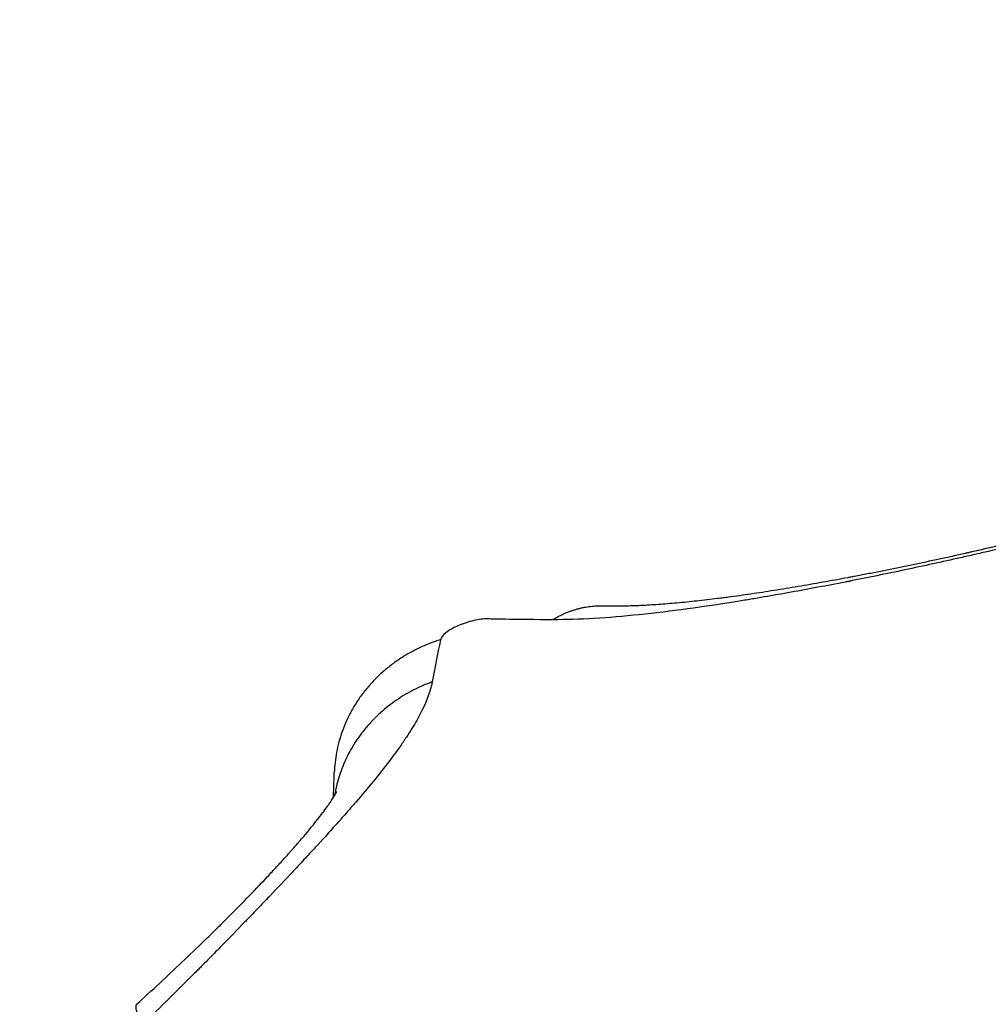
# Model space of a CAD drawing. Units: millimetres. Extents: x -0.2 to 13.3, y 0 to 16.3.
# Drawn here: x 3.2 to 3.2, y 6.7 to 6.7 of the extents above; entities that cross this region are included whole.
import ezdxf

# ---------------------------------------------------------------- set-up
doc = ezdxf.new("R2010")
doc.units = ezdxf.units.MM
doc.layers.add('DIASTASEIS', color=253, linetype='Continuous', lineweight=5)
doc.layers.add('Make2D$Visible$Curves', color=7, linetype='Continuous')
doc.layers.add('Make2D$Visible$Tangents', color=8, linetype='Continuous')
doc.styles.get("Standard").update_dxf_attribs({"font": 'ARIALN.TTF'})
doc.dimstyles.get("Standard").update_dxf_attribs({"dimtxt": 0.18, "dimasz": 0.15, "dimexe": 0.05, "dimexo": 0.0625, "dimgap": 0.09, "dimtad": 0, "dimtih": 1, "dimtoh": 1, "dimrnd": 0.05, "dimzin": 0, "dimdsep": 46, "dimtxsty": 'Standard', "dimblk": 'OBLIQUE', "dimcen": 0.09, "dimadec": 0, "dimazin": 0, "dimtfac": 1, "dimtofl": 0, "dimtmove": 0, "dimatfit": 3, "dimldrblk": 'OBLIQUE', "dimfxl": 1, "dimtolj": 1, "dimtzin": 0, "dimarcsym": 0})

# ---------------------------------------------------------------- blocks, each defined once
blk = doc.blocks.new('_Oblique')
at = {"color": 0, "linetype": 'ByBlock', "lineweight": -2}
blk.add_line((-0.5, -0.5), (0.5, 0.5), dxfattribs=at)
blk = doc.blocks.new('*D41')
at = {"layer": 'Defpoints', "color": 0}
for p in [(6.380467, 7.560548), (6.380467, 6.016007), (2.495051, 4.676127)]:
    blk.add_point(p, dxfattribs=at)
at = {"layer": 'DIASTASEIS', "color": 0, "lineweight": -2}
for p, q in [((2.495051, 4.738627), (2.495051, 7.610548)), ((6.380467, 6.078507), (6.380467, 7.610548)), ((2.495051, 7.560548), (4.156278, 7.560548)), ((6.380467, 7.560548), (4.719239, 7.560548))]:
    blk.add_line(p, q, dxfattribs=at)
at = {"layer": 'DIASTASEIS', "color": 0, "linetype": 'ByBlock', "lineweight": -2, "xscale": 0.15, "yscale": 0.15, "zscale": 0.15, "rotation": 180}
blk.add_blockref('_Oblique', (2.495051, 7.560548), dxfattribs=at)
at = {"layer": 'DIASTASEIS', "color": 0, "linetype": 'ByBlock', "lineweight": -2, "xscale": 0.15, "yscale": 0.15, "zscale": 0.15}
blk.add_blockref('_Oblique', (6.380467, 7.560548), dxfattribs=at)
at = {"layer": 'DIASTASEIS', "color": 0, "insert": (4.437759, 7.560548), "char_height": 0.18, "attachment_point": 5}
blk.add_mtext('\\A1;3.90', dxfattribs=at)
blk = doc.blocks.new('*D42')
at = {"layer": 'Defpoints', "color": 0}
for p in [(7.880467, 8.962815), (0.990569, 5.360362), (7.880467, 5.360362)]:
    blk.add_point(p, dxfattribs=at)
at = {"layer": 'DIASTASEIS', "color": 0, "lineweight": -2}
for p, q in [((0.990569, 5.422862), (0.990569, 9.012815)), ((7.880467, 5.422862), (7.880467, 9.012815)), ((0.990569, 8.962815), (4.153608, 8.962815)), ((7.880467, 8.962815), (4.717428, 8.962815))]:
    blk.add_line(p, q, dxfattribs=at)
at = {"layer": 'DIASTASEIS', "color": 0, "linetype": 'ByBlock', "lineweight": -2, "xscale": 0.15, "yscale": 0.15, "zscale": 0.15, "rotation": 180}
blk.add_blockref('_Oblique', (0.990569, 8.962815), dxfattribs=at)
at = {"layer": 'DIASTASEIS', "color": 0, "linetype": 'ByBlock', "lineweight": -2, "xscale": 0.15, "yscale": 0.15, "zscale": 0.15}
blk.add_blockref('_Oblique', (7.880467, 8.962815), dxfattribs=at)
at = {"layer": 'DIASTASEIS', "color": 0, "insert": (4.435518, 8.962815), "char_height": 0.18, "attachment_point": 5}
blk.add_mtext('\\A1;6.90', dxfattribs=at)
blk = doc.blocks.new('S-025')
at = {"layer": 'Make2D$Visible$Curves', "lineweight": -3}
for points, knots in [([(1751.145034, 5441.145965), (1751.145037, 5441.14611), (1751.145039, 5441.146263), (1751.145038, 5441.146422), (1751.145037, 5441.146502), (1751.145036, 5441.146583), (1751.145034, 5441.146666), (1751.145033, 5441.14675), (1751.14503, 5441.146835), (1751.145027, 5441.146921), (1751.145021, 5441.147095), (1751.145013, 5441.147275), (1751.145002, 5441.147461), (1751.14499, 5441.147648), (1751.144977, 5441.14784), (1751.144961, 5441.148038), (1751.144945, 5441.148238), (1751.144926, 5441.148443), (1751.144905, 5441.148653), (1751.144883, 5441.148866), (1751.14486, 5441.149083), (1751.144834, 5441.149305), (1751.14482, 5441.149417), (1751.144807, 5441.14953), (1751.144792, 5441.149644), (1751.144785, 5441.149702), (1751.144778, 5441.14976), (1751.14477, 5441.149818), (1751.144767, 5441.149847), (1751.144763, 5441.149876), (1751.144759, 5441.149905), (1751.144755, 5441.149935), (1751.144751, 5441.149964), (1751.144747, 5441.149993), (1751.144716, 5441.150229), (1751.144683, 5441.150468), (1751.144647, 5441.150712), (1751.144611, 5441.150956), (1751.144574, 5441.151203), (1751.144534, 5441.151455), (1751.144494, 5441.151707), (1751.144452, 5441.151962), (1751.144409, 5441.152221), (1751.144365, 5441.152481), (1751.144319, 5441.152744), (1751.144271, 5441.15301), (1751.144223, 5441.153279), (1751.144173, 5441.15355), (1751.144122, 5441.153823), (1751.144116, 5441.153858), (1751.144109, 5441.153892), (1751.144103, 5441.153927), (1751.144096, 5441.153961), (1751.14409, 5441.153996), (1751.144083, 5441.15403), (1751.14407, 5441.154099), (1751.144057, 5441.154169), (1751.144043, 5441.154238), (1751.144017, 5441.154376), (1751.14399, 5441.154515), (1751.143962, 5441.154654), (1751.143908, 5441.154931), (1751.143852, 5441.15521), (1751.143795, 5441.155489), (1751.143738, 5441.155768), (1751.143679, 5441.156047), (1751.14362, 5441.156326), (1751.14356, 5441.156606), (1751.1435, 5441.156886), (1751.143438, 5441.157165), (1751.143407, 5441.157305), (1751.143376, 5441.157445), (1751.143344, 5441.157584), (1751.143336, 5441.157619), (1751.143328, 5441.157654), (1751.143321, 5441.157689), (1751.143313, 5441.157724), (1751.143305, 5441.157759), (1751.143297, 5441.157794), (1751.143281, 5441.157864), (1751.143265, 5441.157934), (1751.143249, 5441.158003), (1751.143186, 5441.158279), (1751.143122, 5441.158553), (1751.143057, 5441.158824), (1751.142993, 5441.159093), (1751.142928, 5441.159358), (1751.142863, 5441.15962), (1751.142798, 5441.159881), (1751.142733, 5441.160138), (1751.142668, 5441.160391), (1751.142603, 5441.160645), (1751.142537, 5441.160893), (1751.142471, 5441.161136), (1751.142455, 5441.161197), (1751.142438, 5441.161258), (1751.142422, 5441.161318), (1751.142405, 5441.161379), (1751.142389, 5441.161439), (1751.142372, 5441.161498), (1751.14234, 5441.161617), (1751.142307, 5441.161733), (1751.142274, 5441.161849), (1751.14221, 5441.162078), (1751.142145, 5441.1623), (1751.142081, 5441.162516), (1751.142049, 5441.162624), (1751.142017, 5441.162729), (1751.141986, 5441.162833), (1751.141954, 5441.162937), (1751.141923, 5441.163039), (1751.141891, 5441.163139), (1751.141828, 5441.163339), (1751.141766, 5441.163531), (1751.141705, 5441.163716), (1751.141674, 5441.163809), (1751.141644, 5441.163899), (1751.141614, 5441.163988), (1751.141606, 5441.16401), (1751.141598, 5441.164032), (1751.141591, 5441.164054), (1751.141583, 5441.164076), (1751.141576, 5441.164098), (1751.141568, 5441.164119), (1751.141553, 5441.164162), (1751.141538, 5441.164205), (1751.141523, 5441.164247), (1751.141464, 5441.164415), (1751.141406, 5441.164574), (1751.14135, 5441.164724), (1751.141293, 5441.164874), (1751.141238, 5441.165014), (1751.141185, 5441.165146), (1751.141132, 5441.165278), (1751.14108, 5441.1654), (1751.141031, 5441.165512), (1751.140982, 5441.165625), (1751.140935, 5441.165728), (1751.140891, 5441.165822), (1751.14088, 5441.165845), (1751.140869, 5441.165868), (1751.140858, 5441.16589), (1751.140847, 5441.165912), (1751.140837, 5441.165933), (1751.140827, 5441.165954), (1751.140806, 5441.165995), (1751.140786, 5441.166034), (1751.140767, 5441.16607), (1751.14073, 5441.166142), (1751.140696, 5441.166204), (1751.140668, 5441.166253)], [0, 0, 0, 0, 0.798409, 0.798409, 0.798409, 1.198706, 1.198706, 1.198706, 1.60002, 1.60002, 1.60002, 2.406294, 2.406294, 2.406294, 3.218441, 3.218441, 3.218441, 4.037929, 4.037929, 4.037929, 4.866407, 4.866407, 4.866407, 5.28456, 5.28456, 5.28456, 5.49474, 5.49474, 5.49474, 5.600123, 5.600123, 5.600123, 5.705657, 5.705657, 5.705657, 6.549504, 6.549504, 6.549504, 7.393463, 7.393463, 7.393463, 8.239583, 8.239583, 8.239583, 9.090305, 9.090305, 9.090305, 9.948608, 9.948608, 9.948608, 10.056579, 10.056579, 10.056579, 10.164731, 10.164731, 10.164731, 10.380914, 10.380914, 10.380914, 10.811999, 10.811999, 10.811999, 11.670645, 11.670645, 11.670645, 12.527475, 12.527475, 12.527475, 13.386528, 13.386528, 13.386528, 13.818188, 13.818188, 13.818188, 13.926429, 13.926429, 13.926429, 14.034819, 14.034819, 14.034819, 14.251258, 14.251258, 14.251258, 15.110406, 15.110406, 15.110406, 15.962308, 15.962308, 15.962308, 16.811954, 16.811954, 16.811954, 17.664027, 17.664027, 17.664027, 17.877891, 17.877891, 17.877891, 18.091556, 18.091556, 18.091556, 18.516744, 18.516744, 18.516744, 19.360678, 19.360678, 19.360678, 19.780322, 19.780322, 19.780322, 20.199138, 20.199138, 20.199138, 21.036729, 21.036729, 21.036729, 21.456292, 21.456292, 21.456292, 21.561326, 21.561326, 21.561326, 21.666251, 21.666251, 21.666251, 21.875634, 21.875634, 21.875634, 22.708187, 22.708187, 22.708187, 23.535089, 23.535089, 23.535089, 24.359538, 24.359538, 24.359538, 25.184549, 25.184549, 25.184549, 25.39119, 25.39119, 25.39119, 25.598093, 25.598093, 25.598093, 26.011794, 26.011794, 26.011794, 26.839562, 26.839562, 26.839562, 26.839562]), ([(1751.145455, 5441.142276), (1751.145452, 5441.142151), (1751.14547, 5441.141997), (1751.145544, 5441.141668), (1751.1456, 5441.141494), (1751.145737, 5441.14118), (1751.145817, 5441.14104), (1751.145977, 5441.140837), (1751.146055, 5441.140776), (1751.146121, 5441.140763)], [-2.135405, -2.135405, -2.135405, -2.135405, -1.601554, -1.601554, -1.067703, -1.067703, -0.533851, -0.533851, 0, 0, 0, 0]), ([(1751.157805, 5441.131026), (1751.157585, 5441.131271), (1751.157362, 5441.131514), (1751.157137, 5441.131757), (1751.156912, 5441.131999), (1751.156686, 5441.13224), (1751.156458, 5441.13248), (1751.15623, 5441.13272), (1751.156001, 5441.132958), (1751.155772, 5441.133194), (1751.155656, 5441.133312), (1751.155541, 5441.13343), (1751.155426, 5441.133547), (1751.155397, 5441.133576), (1751.155368, 5441.133605), (1751.155339, 5441.133634), (1751.15531, 5441.133663), (1751.155282, 5441.133693), (1751.155253, 5441.133722), (1751.155195, 5441.13378), (1751.155138, 5441.133837), (1751.15508, 5441.133895), (1751.154853, 5441.134122), (1751.154628, 5441.134345), (1751.154404, 5441.134562), (1751.154184, 5441.134776), (1751.153967, 5441.134985), (1751.153753, 5441.135186), (1751.153647, 5441.135285), (1751.153542, 5441.135383), (1751.153439, 5441.135479), (1751.153335, 5441.135575), (1751.153233, 5441.135668), (1751.153133, 5441.135759), (1751.153083, 5441.135804), (1751.153033, 5441.135849), (1751.152984, 5441.135893), (1751.152971, 5441.135904), (1751.152959, 5441.135915), (1751.152947, 5441.135926), (1751.152934, 5441.135937), (1751.152922, 5441.135948), (1751.15291, 5441.135959), (1751.152886, 5441.135981), (1751.152861, 5441.136002), (1751.152837, 5441.136023), (1751.152772, 5441.136081), (1751.152708, 5441.136137), (1751.152645, 5441.136192), (1751.152616, 5441.136217), (1751.152586, 5441.136243), (1751.152557, 5441.136268), (1751.152378, 5441.136422), (1751.152208, 5441.136564), (1751.15205, 5441.136692), (1751.151894, 5441.136817), (1751.151751, 5441.136929), (1751.151622, 5441.137024), (1751.151558, 5441.137072), (1751.151497, 5441.137116), (1751.151441, 5441.137155), (1751.151427, 5441.137165), (1751.151414, 5441.137175), (1751.1514, 5441.137184), (1751.151387, 5441.137193), (1751.151373, 5441.137202), (1751.151361, 5441.137211), (1751.151335, 5441.137229), (1751.15131, 5441.137245), (1751.151287, 5441.137261), (1751.151193, 5441.137323), (1751.15112, 5441.137368), (1751.151067, 5441.137398), (1751.151014, 5441.137428), (1751.150985, 5441.137442), (1751.15098, 5441.137444)], [0, 0, 0, 0, 0.994625, 0.994625, 0.994625, 1.986764, 1.986764, 1.986764, 2.98022, 2.98022, 2.98022, 3.47888, 3.47888, 3.47888, 3.603879, 3.603879, 3.603879, 3.728882, 3.728882, 3.728882, 3.977927, 3.977927, 3.977927, 4.963075, 4.963075, 4.963075, 5.934762, 5.934762, 5.934762, 6.417609, 6.417609, 6.417609, 6.900029, 6.900029, 6.900029, 7.141475, 7.141475, 7.141475, 7.201891, 7.201891, 7.201891, 7.262332, 7.262332, 7.262332, 7.38291, 7.38291, 7.38291, 7.706852, 7.706852, 7.706852, 7.860348, 7.860348, 7.860348, 8.797579, 8.797579, 8.797579, 9.720701, 9.720701, 9.720701, 10.180706, 10.180706, 10.180706, 10.295731, 10.295731, 10.295731, 10.410429, 10.410429, 10.410429, 10.638964, 10.638964, 10.638964, 11.548443, 11.548443, 11.548443, 12.465356, 12.465356, 12.465356, 12.465356]), ([(1751.151174, 5441.137334), (1751.151125, 5441.137335), (1751.151077, 5441.137337), (1751.151028, 5441.137339), (1751.150921, 5441.137343), (1751.150813, 5441.137347), (1751.150706, 5441.137351), (1751.150652, 5441.137352), (1751.150598, 5441.137354), (1751.150544, 5441.137356), (1751.15049, 5441.137358), (1751.150435, 5441.13736), (1751.150381, 5441.137362)], [1.428577, 1.428577, 1.428577, 1.428577, 1.848618, 1.848618, 1.848618, 2.772859, 2.772859, 2.772859, 3.234963, 3.234963, 3.234963, 3.69706, 3.69706, 3.69706, 3.69706])]:
    blk.add_open_spline(points, degree=3, knots=knots, dxfattribs=at)
for points, weights in [([(1751.14548, 5441.14436), (1751.145012, 5441.145128), (1751.145034, 5441.145965)], [1, 0.975307463586, 1]), ([(1751.146121, 5441.140763), (1751.147141, 5441.137479), (1751.150381, 5441.137362)], [1, 0.82188307974, 1])]:
    blk.add_rational_spline(points, weights, degree=2, dxfattribs=at)
blk.add_open_spline([(1751.14548, 5441.14436), (1751.145478, 5441.143207), (1751.145461, 5441.14251), (1751.145455, 5441.142276)], degree=3, dxfattribs=at)
at = {"layer": 'Make2D$Visible$Tangents', "lineweight": -3}
for points, knots in [([(1751.140127, 5441.168231), (1751.140269, 5441.167972), (1751.14041, 5441.16769), (1751.140619, 5441.167231), (1751.140688, 5441.167072), (1751.140792, 5441.166824), (1751.140844, 5441.166698), (1751.140905, 5441.166548), (1751.140935, 5441.166471), (1751.140948, 5441.166438), (1751.140956, 5441.166416), (1751.14096, 5441.166406), (1751.141112, 5441.166019), (1751.141256, 5441.165623), (1751.14147, 5441.164996), (1751.141542, 5441.164782), (1751.141648, 5441.164452), (1751.141701, 5441.164286), (1751.141763, 5441.164088), (1751.141789, 5441.164002), (1751.141807, 5441.163945), (1751.141815, 5441.163917), (1751.141971, 5441.163409), (1751.142115, 5441.162912), (1751.14233, 5441.162138), (1751.142402, 5441.161875), (1751.142544, 5441.161341), (1751.142615, 5441.161071), (1751.142829, 5441.160237), (1751.14297, 5441.159669), (1751.143177, 5441.158799), (1751.143281, 5441.15836), (1751.1434, 5441.15784), (1751.143451, 5441.157616), (1751.143485, 5441.157465), (1751.143502, 5441.157389), (1751.143651, 5441.156725), (1751.14378, 5441.156131), (1751.143969, 5441.155235), (1751.144031, 5441.154935), (1751.144123, 5441.154484), (1751.144168, 5441.154258), (1751.144221, 5441.153994), (1751.144243, 5441.153881), (1751.144258, 5441.153805), (1751.144266, 5441.153766), (1751.144387, 5441.153147), (1751.144497, 5441.15257), (1751.144652, 5441.151709), (1751.144703, 5441.151424), (1751.144776, 5441.150997), (1751.144812, 5441.150784), (1751.144847, 5441.150571), (1751.14487, 5441.15043), (1751.144882, 5441.150357), (1751.14507, 5441.14919), (1751.145217, 5441.148137), (1751.145424, 5441.14613), (1751.145482, 5441.145207), (1751.14548, 5441.14436)], [0, 0, 0, 0, 1.842018, 1.842018, 2.763028, 2.763028, 3.223532, 3.453784, 3.568911, 3.626474, 3.626474, 3.684037, 3.684037, 5.526055, 5.526055, 6.447064, 6.447064, 6.907569, 7.137821, 7.252947, 7.252947, 7.368073, 7.368073, 9.210092, 9.210092, 10.131101, 10.131101, 11.05211, 11.05211, 12.894129, 12.894129, 13.815138, 14.275642, 14.505895, 14.505895, 14.736147, 14.736147, 16.578165, 16.578165, 17.499174, 17.499174, 17.959679, 18.189931, 18.305058, 18.305058, 18.420184, 18.420184, 20.262202, 20.262202, 21.183211, 21.183211, 21.643716, 21.873968, 21.873968, 22.10422, 22.10422, 25.788257, 25.788257, 29.472294, 29.472294, 29.472294, 29.472294]), ([(1751.147475, 5441.140496), (1751.147762, 5441.140439), (1751.148066, 5441.14033), (1751.148558, 5441.140088), (1751.148728, 5441.139994), (1751.148993, 5441.139834), (1751.149128, 5441.139749), (1751.149291, 5441.139641), (1751.149362, 5441.139593), (1751.14941, 5441.139561), (1751.149434, 5441.139544), (1751.149829, 5441.13927), (1751.150226, 5441.138966), (1751.150871, 5441.138438), (1751.151094, 5441.13825), (1751.151443, 5441.137949), (1751.151621, 5441.137794), (1751.151836, 5441.137604), (1751.151944, 5441.137508), (1751.151991, 5441.137466), (1751.152023, 5441.137438), (1751.152039, 5441.137423), (1751.15229, 5441.137199), (1751.152533, 5441.136978), (1751.152911, 5441.136631), (1751.153103, 5441.136453), (1751.153333, 5441.136239), (1751.153449, 5441.13613), (1751.1535, 5441.136083), (1751.153533, 5441.136052), (1751.153551, 5441.136035), (1751.153821, 5441.135782), (1751.15408, 5441.135537), (1751.154479, 5441.135157), (1751.154681, 5441.134964), (1751.15492, 5441.134734), (1751.155024, 5441.134634), (1751.155093, 5441.134567), (1751.15513, 5441.134532), (1751.155429, 5441.134242), (1751.155699, 5441.133979), (1751.15611, 5441.133576), (1751.156317, 5441.133373), (1751.156561, 5441.133131), (1751.156666, 5441.133027), (1751.156736, 5441.132957), (1751.156773, 5441.132921), (1751.157346, 5441.13235), (1751.157891, 5441.131798), (1751.15844, 5441.13123)], [-18.640791, -18.640791, -18.640791, -18.640791, -16.310692, -16.310692, -15.145643, -15.145643, -14.563118, -14.271856, -14.126225, -14.126225, -13.980593, -13.980593, -11.650494, -11.650494, -10.485445, -10.485445, -9.90292, -9.611658, -9.466027, -9.393211, -9.393211, -9.320396, -9.320396, -8.155346, -8.155346, -7.572821, -7.281559, -7.135928, -7.063112, -7.063112, -6.990297, -6.990297, -5.825247, -5.825247, -5.242722, -4.95146, -4.805829, -4.805829, -4.660198, -4.660198, -3.495148, -3.495148, -2.912624, -2.621361, -2.47573, -2.47573, -2.330099, -2.330099, 0, 0, 0, 0])]:
    blk.add_open_spline(points, degree=3, knots=knots, dxfattribs=at)
blk.add_open_spline([(1751.146121, 5441.140763), (1751.146592, 5441.140672), (1751.147041, 5441.140583), (1751.147475, 5441.140496)], degree=3, dxfattribs=at)
for points, weights in [([(1751.147475, 5441.140496), (1751.148445, 5441.137813), (1751.151112, 5441.137372)], [1, 0.852734373176, 0.968451202736]), ([(1751.157805, 5441.131026), (1751.157903, 5441.130918), (1751.15844, 5441.13123)], [0.919836733858, 0.929493216766, 1])]:
    blk.add_rational_spline(points, weights, degree=2, dxfattribs=at)
blk = doc.blocks.new('S025')
at = {"rotation": 270}
blk.add_blockref('S-025', (-3669.465611, 7190.619962), dxfattribs=at)

msp = doc.modelspace()

# ---------------------------------------------------------------- block references
msp.add_blockref('S025', (-1768.482608, -5432.809772))

# ---------------------------------------------------------------- dimensions: what is measured, and where the dimension line sits
at = {"layer": 'DIASTASEIS'}
for base, p1, p2, picture, middle in [((7.880467, 8.962815), (0.990569, 5.360362), (7.880467, 5.360362), '*D42', (4.435518, 8.962815)), ((6.380467, 7.560548), (2.495051, 4.676127), (6.380467, 6.016007), '*D41', (4.437759, 7.560548))]:
    dim = msp.add_linear_dim(base=base, p1=p1, p2=p2, dimstyle='Standard', dxfattribs=at)
    dim.commit()
    dim.dimension.update_dxf_attribs({"geometry": picture, "text_midpoint": middle})

doc.saveas('drawing.dxf')
